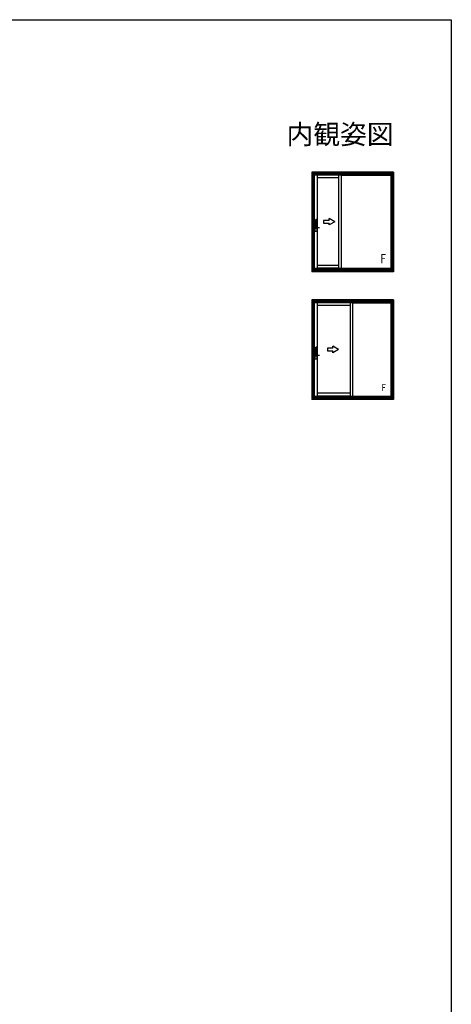
# Model space of a CAD drawing. Extents: x 0 to 1386, y 0 to 2245.
# Drawn here: x 924 to 1386, y 1129 to 2184 of the extents above; entities that cross this region are included whole.
import ezdxf
from ezdxf.enums import TextEntityAlignment as Align

# ---------------------------------------------------------------- set-up
doc = ezdxf.new("R2010")
doc.units = 0
doc.linetypes.add('YCENTER_1', pattern=[13, 10, -1, 1, -1])
doc.layers.add('USER1', color=3, linetype='CONTINUOUS')
doc.layers.add('YKK_ZWAK', color=7, linetype='CONTINUOUS')
doc.layers.add('YKK_A1', color=4, linetype='CONTINUOUS', lineweight=30)
doc.styles.get("Standard").update_dxf_attribs({"font": 'txt', "bigfont": 'BIGFONT'})
doc.styles.add('text-b', font='extslim2.shx', dxfattribs={"width": 0.8, "bigfont": 'extfont2.shx'})

msp = doc.modelspace()

# ---------------------------------------------------------------- linework, layer by layer
at = {"layer": 'YKK_A1'}
for p, q in [((1236.8, 2020.7), (1236.8, 1913.8)), ((1324.3, 2020.7), (1236.8, 2020.7)), ((1238.1, 2020.7), (1238.1, 1913.8)), ((1322.9, 2020), (1238.1, 2020)), ((1322.9, 2018.9), (1238.1, 2018.9)), ((1239.1, 2018.9), (1239.1, 1915.9)), ((1321.9, 2017.4), (1239.1, 2017.4)), ((1242.5, 2017.4), (1242.5, 1917.4)), ((1265.3, 2017.4), (1265.3, 1917.4)), ((1268.3, 1917.4), (1268.3, 2017.4)), ((1321.1, 2017.2), (1268.3, 2017.2)), ((1321.1, 2017.4), (1321.1, 1917.5)), ((1321.9, 2018.9), (1321.9, 1915.9)), ((1322.9, 2020.7), (1322.9, 1913.8)), ((1324.3, 2020.7), (1324.3, 1913.8)), ((1265.3, 2014.6), (1242.5, 2014.6)), ((1240.9, 1964.4), (1240, 1964.4)), ((1240, 1964.4), (1240, 1957.4)), ((1242.2, 1969.9), (1240.9, 1969.9)), ((1240.9, 1960.2), (1240.9, 1969.9)), ((1242.2, 1960.2), (1242.2, 1969.9)), ((1242.5, 1964.4), (1242.2, 1964.4)), ((1242.5, 1957.4), (1242.5, 1964.4)), ((1240, 1957.4), (1242.5, 1957.4)), ((1242.2, 1960.2), (1240.9, 1960.2)), ((1265.3, 1920.5), (1242.5, 1920.5)), ((1324.3, 1913.8), (1236.8, 1913.8)), ((1322.9, 1915.9), (1238.1, 1915.9)), ((1322.9, 1914.7), (1238.1, 1914.7)), ((1239.1, 1917.4), (1321.9, 1917.4)), ((1321.9, 1917.3), (1239.1, 1917.3)), ((1321.9, 1916.7), (1239.1, 1916.7)), ((1321.9, 1916.2), (1239.1, 1916.2)), ((1321.9, 1916.1), (1239.1, 1916.1)), ((1265.3, 1917.6), (1242.5, 1917.6)), ((1268.3, 1917.5), (1321.9, 1917.5)), ((1236.8, 1883.8), (1236.8, 1777)), ((1324.3, 1883.8), (1236.8, 1883.8)), ((1238.1, 1883.8), (1238.1, 1777)), ((1322.9, 1883.2), (1238.1, 1883.2)), ((1322.9, 1882.1), (1238.1, 1882.1)), ((1239.1, 1882.1), (1239.1, 1779.1)), ((1321.9, 1880.6), (1239.1, 1880.6)), ((1242.5, 1880.6), (1242.5, 1780.6)), ((1277.6, 1880.6), (1277.6, 1780.6)), ((1280.6, 1780.6), (1280.6, 1880.6)), ((1321.1, 1880.3), (1280.6, 1880.3)), ((1321.1, 1880.6), (1321.1, 1780.7)), ((1321.9, 1882.1), (1321.9, 1779.1)), ((1322.9, 1883.8), (1322.9, 1777)), ((1324.3, 1883.8), (1324.3, 1777)), ((1277.6, 1877.8), (1242.5, 1877.8)), ((1240.9, 1827.6), (1240, 1827.6)), ((1240, 1827.6), (1240, 1820.6)), ((1242.2, 1833.1), (1240.9, 1833.1)), ((1240.9, 1823.4), (1240.9, 1833.1)), ((1242.2, 1823.4), (1242.2, 1833.1)), ((1242.5, 1827.6), (1242.2, 1827.6)), ((1242.5, 1820.6), (1242.5, 1827.6)), ((1240, 1820.6), (1242.5, 1820.6)), ((1242.2, 1823.4), (1240.9, 1823.4)), ((1277.6, 1783.7), (1242.5, 1783.7)), ((1324.3, 1777), (1236.8, 1777)), ((1322.9, 1779.1), (1238.1, 1779.1)), ((1322.9, 1777.8), (1238.1, 1777.8)), ((1239.1, 1780.6), (1321.9, 1780.6)), ((1321.9, 1780.4), (1239.1, 1780.4)), ((1321.9, 1779.8), (1239.1, 1779.8)), ((1321.9, 1779.3), (1239.1, 1779.3)), ((1321.9, 1779.2), (1239.1, 1779.2)), ((1277.6, 1780.7), (1242.5, 1780.7)), ((1280.6, 1780.7), (1321.9, 1780.7))]:
    msp.add_line(p, q, dxfattribs=at)
at = {"layer": 'YKK_A1', "ltscale": 0.5}
for p, q in [((1255.3, 1968.9), (1249.3, 1968.9)), ((1249.3, 1968.9), (1249.3, 1965.9)), ((1249.3, 1965.9), (1255.3, 1965.9)), ((1255.3, 1968.9), (1255.3, 1970.9)), ((1261.3, 1967.4), (1255.3, 1970.9)), ((1261.3, 1967.4), (1255.3, 1964)), ((1255.3, 1964), (1255.3, 1965.9)), ((1259.3, 1832.1), (1253.3, 1832.1)), ((1253.3, 1832.1), (1253.3, 1829.1)), ((1253.3, 1829.1), (1259.3, 1829.1)), ((1259.3, 1832.1), (1259.3, 1834.1)), ((1265.3, 1830.6), (1259.3, 1834.1)), ((1265.3, 1830.6), (1259.3, 1827.1)), ((1259.3, 1827.1), (1259.3, 1829.1))]:
    msp.add_line(p, q, dxfattribs=at)
at = {"layer": 'YKK_A1', "linetype": 'YCENTER_1', "ltscale": 0.5}
msp.add_line((1245, 1960.9), (1237.5, 1960.9), dxfattribs=at)
at = {"layer": 'YKK_A1', "linetype": 'YCENTER_1'}
msp.add_line((1245, 1824.1), (1237.5, 1824.1), dxfattribs=at)
at = {"layer": 'YKK_ZWAK'}
for p, q in [((0, 2184), (1386, 2184)), ((1386, 2184), (1386, 0))]:
    msp.add_line(p, q, dxfattribs=at)

# ---------------------------------------------------------------- texts
at = {"layer": 'USER1'}
msp.add_text('内観姿図', height=21, dxfattribs=at).set_placement((1324.2, 2050.7), align=Align.RIGHT)
at = {"layer": 'YKK_A1', "style": 'text-b', "width": 0.8}
for height, p in [(10, (1309.9, 1922.9)), (7.5, (1311.3, 1786.1))]:
    msp.add_text('F', height=height, dxfattribs=at).set_placement(p)

doc.saveas('drawing.dxf')
